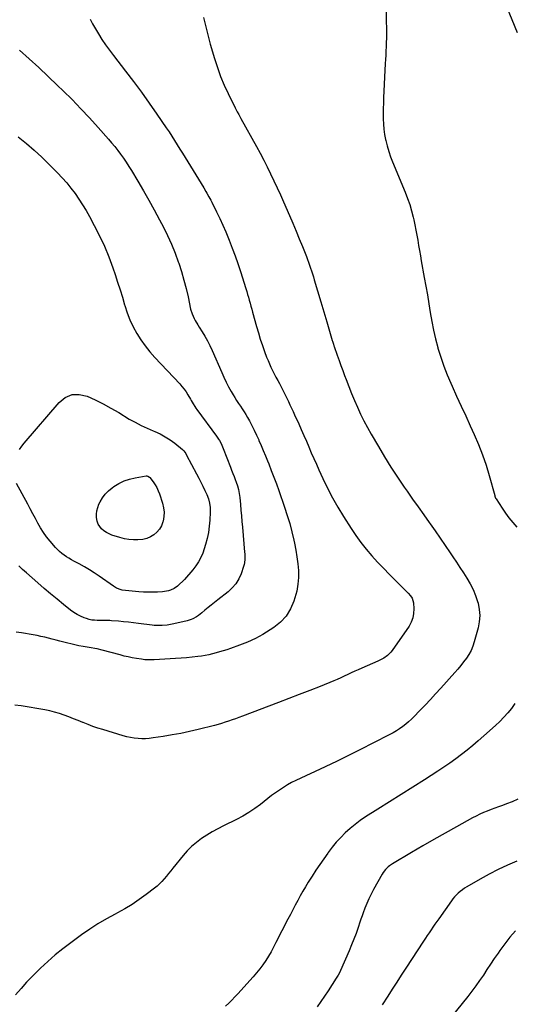
# Model space of a CAD drawing. Units: inches. Extents: x 1937229 to 1942564, y 432357 to 437633.
# Drawn here: x 1939009 to 1939487, y 434629 to 435582 of the extents above; entities that cross this region are included whole.
import ezdxf

# ---------------------------------------------------------------- set-up
doc = ezdxf.new("R2010")
doc.units = ezdxf.units.IN
doc.header["$MEASUREMENT"] = 0
doc.layers.add('7', color=7, linetype='Continuous')
doc.layers.add('8', color=7, linetype='Continuous')

msp = doc.modelspace()

# ---------------------------------------------------------------- linework, layer by layer
at = {"layer": '7', "color": 18}
for points in [[(1939480.15, 435594.88, 1744), (1939490.67, 435569.85, 1744)], [(1939187.26, 435584.35, 1748), (1939188.74, 435577.88, 1748), (1939190.31, 435571.43, 1748), (1939192.01, 435565.01, 1748), (1939193.8, 435558.61, 1748), (1939197.91, 435544.52, 1748), (1939200.68, 435535.83, 1748), (1939203.75, 435527.26, 1748), (1939207.25, 435518.85, 1748), (1939211.04, 435510.56, 1748), (1939217.8, 435496.74, 1748), (1939218.45, 435495.45, 1748), (1939219.82, 435492.91, 1748), (1939221.28, 435490.42, 1748), (1939222.71, 435487.91, 1748), (1939223.41, 435486.65, 1748), (1939238.38, 435459.38, 1748), (1939241.92, 435452.84, 1748), (1939245.39, 435446.26, 1748), (1939248.77, 435439.64, 1748), (1939252.09, 435432.99, 1748), (1939255.32, 435426.29, 1748), (1939258.49, 435419.56, 1748), (1939261.56, 435412.79, 1748), (1939264.57, 435405.98, 1748), (1939270.37, 435392.6, 1748), (1939273.58, 435385.12, 1748), (1939276.74, 435377.62, 1748), (1939279.83, 435370.1, 1748), (1939282.88, 435362.55, 1748), (1939286.72, 435352.92, 1748), (1939287.79, 435350.17, 1748), (1939288.83, 435347.4, 1748), (1939289.82, 435344.62, 1748), (1939290.78, 435341.82, 1748), (1939291.7, 435339.01, 1748), (1939292.6, 435336.2, 1748), (1939293.47, 435333.37, 1748), (1939294.31, 435330.54, 1748), (1939300.59, 435309.08, 1748), (1939302.49, 435302.6, 1748), (1939304.4, 435296.12, 1748), (1939306.33, 435289.65, 1748), (1939308.25, 435283.18, 1748), (1939311.69, 435271.71, 1748), (1939311.91, 435270.98, 1748), (1939312.83, 435268.07, 1748), (1939313.32, 435266.62, 1748), (1939313.57, 435265.9, 1748), (1939316.53, 435257.47, 1748), (1939318.28, 435252.54, 1748), (1939320.04, 435247.61, 1748), (1939321.83, 435242.69, 1748), (1939323.63, 435237.78, 1748), (1939325.03, 435234.01, 1748), (1939327.61, 435227.24, 1748), (1939330.29, 435220.51, 1748), (1939333.11, 435213.84, 1748), (1939336.03, 435207.21, 1748), (1939336.07, 435207.13, 1748), (1939339.17, 435200.53, 1748), (1939342.4, 435194.01, 1748), (1939345.83, 435187.58, 1748), (1939349.39, 435181.22, 1748), (1939356.38, 435169.17, 1748), (1939362.35, 435159.15, 1748), (1939368.49, 435149.23, 1748), (1939374.87, 435139.47, 1748), (1939381.4, 435129.81, 1748), (1939384.15, 435125.86, 1748), (1939389.46, 435118.26, 1748), (1939394.78, 435110.69, 1748), (1939400.15, 435103.13, 1748), (1939405.53, 435095.6, 1748), (1939406.38, 435094.42, 1748), (1939411.32, 435087.46, 1748), (1939416.21, 435080.46, 1748), (1939421.02, 435073.41, 1748), (1939425.78, 435066.32, 1748), (1939428.32, 435062.48, 1748), (1939431.76, 435057.29, 1748), (1939435.2, 435052.08, 1748), (1939438.62, 435046.88, 1748), (1939442.03, 435041.66, 1748), (1939445.18, 435036.33, 1748), (1939448, 435030.84, 1748), (1939450.3, 435025.12, 1748), (1939452.27, 435019.24, 1748), (1939452.77, 435017.46, 1748), (1939453.94, 435011.52, 1748), (1939454.45, 435005.57, 1748), (1939453.97, 434999.62, 1748), (1939452.84, 434993.67, 1748), (1939449.03, 434980.03, 1748), (1939447.62, 434975.85, 1748), (1939445.94, 434971.81, 1748), (1939443.84, 434967.97, 1748), (1939441.46, 434964.27, 1748), (1939438.81, 434960.71, 1748), (1939436.09, 434957.21, 1748), (1939433.25, 434953.8, 1748), (1939430.33, 434950.45, 1748), (1939416.79, 434935.41, 1748), (1939411.73, 434929.84, 1748), (1939406.62, 434924.3, 1748), (1939401.45, 434918.83, 1748), (1939396.24, 434913.39, 1748), (1939390.84, 434907.81, 1748), (1939388.24, 434905.26, 1748), (1939385.56, 434902.79, 1748), (1939382.76, 434900.47, 1748), (1939379.88, 434898.23, 1748), (1939376.9, 434896.14, 1748), (1939373.85, 434894.14, 1748), (1939370.72, 434892.29, 1748), (1939367.52, 434890.54, 1748), (1939351.1, 434882.05, 1748), (1939339.62, 434876.2, 1748), (1939328.09, 434870.44, 1748), (1939316.49, 434864.82, 1748), (1939304.84, 434859.29, 1748), (1939276.57, 434846.07, 1748), (1939272.43, 434844, 1748), (1939268.38, 434841.79, 1748), (1939264.44, 434839.37, 1748), (1939260.59, 434836.8, 1748), (1939256.83, 434834.1, 1748), (1939253.1, 434831.36, 1748), (1939249.41, 434828.55, 1748), (1939245.76, 434825.69, 1748), (1939242.28, 434822.93, 1748), (1939236.8, 434818.86, 1748), (1939231.15, 434815.04, 1748), (1939225.27, 434811.59, 1748), (1939219.22, 434808.4, 1748), (1939206.42, 434802.17, 1748), (1939200.97, 434799.37, 1748), (1939195.61, 434796.4, 1748), (1939190.38, 434793.21, 1748), (1939185.25, 434789.85, 1748), (1939180.37, 434786.18, 1748), (1939175.74, 434782.24, 1748), (1939171.47, 434777.91, 1748), (1939167.45, 434773.32, 1748), (1939157.61, 434761.04, 1748), (1939155.54, 434758.48, 1748), (1939153.46, 434755.93, 1748), (1939151.35, 434753.4, 1748), (1939149.23, 434750.88, 1748), (1939147.03, 434748.44, 1748), (1939144.73, 434746.11, 1748), (1939142.29, 434743.92, 1748), (1939139.75, 434741.84, 1748), (1939131.8, 434735.7, 1748), (1939125.1, 434730.81, 1748), (1939118.24, 434726.16, 1748), (1939111.14, 434721.88, 1748), (1939103.89, 434717.85, 1748), (1939101.69, 434716.7, 1748), (1939093.34, 434712.09, 1748), (1939085.13, 434707.25, 1748), (1939077.14, 434702.05, 1748), (1939069.3, 434696.62, 1748), (1939058.84, 434689.02, 1748), (1939051.23, 434683.24, 1748), (1939043.79, 434677.26, 1748), (1939036.61, 434670.97, 1748), (1939029.6, 434664.48, 1748), (1939027.51, 434662.46, 1748), (1939021.77, 434656.74, 1748), (1939016.15, 434650.9, 1748), (1939010.72, 434644.88, 1748), (1939005.42, 434638.75, 1748)], [(1939363.99, 435590.71, 1746), (1939363.94, 435581.85, 1746), (1939364.06, 435572.27, 1746), (1939364.08, 435568.19, 1746), (1939364.05, 435564.12, 1746), (1939363.95, 435560.04, 1746), (1939363.8, 435555.96, 1746), (1939363.61, 435551.89, 1746), (1939363.42, 435547.81, 1746), (1939363.22, 435543.74, 1746), (1939363.03, 435539.66, 1746), (1939361.42, 435506.41, 1746), (1939361.21, 435501.35, 1746), (1939361.06, 435496.29, 1746), (1939360.98, 435491.23, 1746), (1939360.95, 435486.17, 1746), (1939361.14, 435481.12, 1746), (1939361.54, 435476.1, 1746), (1939362.27, 435471.12, 1746), (1939363.23, 435466.17, 1746), (1939363.42, 435465.33, 1746), (1939364.77, 435460.02, 1746), (1939366.3, 435454.76, 1746), (1939368.1, 435449.59, 1746), (1939370.08, 435444.48, 1746), (1939382.35, 435415.13, 1746), (1939384.63, 435409.23, 1746), (1939386.71, 435403.25, 1746), (1939388.47, 435397.18, 1746), (1939390.01, 435391.05, 1746), (1939390.58, 435388.53, 1746), (1939391.64, 435383.59, 1746), (1939392.64, 435378.64, 1746), (1939393.55, 435373.67, 1746), (1939394.4, 435368.69, 1746), (1939395.22, 435363.7, 1746), (1939396.06, 435358.72, 1746), (1939396.94, 435353.74, 1746), (1939397.83, 435348.76, 1746), (1939400.74, 435332.83, 1746), (1939402.26, 435324.32, 1746), (1939403.74, 435315.8, 1746), (1939405.14, 435307.27, 1746), (1939406.49, 435298.73, 1746), (1939407.96, 435290.22, 1746), (1939409.62, 435281.75, 1746), (1939411.59, 435273.34, 1746), (1939413.75, 435264.98, 1746), (1939413.97, 435264.2, 1746), (1939416.59, 435255.55, 1746), (1939419.49, 435247, 1746), (1939422.79, 435238.6, 1746), (1939426.36, 435230.3, 1746), (1939427.63, 435227.54, 1746), (1939432.04, 435217.93, 1746), (1939436.44, 435208.32, 1746), (1939440.84, 435198.71, 1746), (1939445.24, 435189.09, 1746), (1939449.09, 435180.67, 1746), (1939453.24, 435170.98, 1746), (1939457.08, 435161.19, 1746), (1939460.44, 435151.22, 1746), (1939463.49, 435141.13, 1746), (1939468.87, 435121.64, 1746), (1939468.99, 435121.21, 1746), (1939469.7, 435119.15, 1746), (1939470.13, 435118.38, 1746), (1939475.94, 435109.4, 1746), (1939479.2, 435104.64, 1746), (1939482.63, 435100, 1746), (1939486.31, 435095.56, 1746), (1939490.15, 435091.25, 1746)], [(1939009.19, 435552.49, 1752), (1939018.55, 435544.17, 1752), (1939027.82, 435535.75, 1752), (1939036.96, 435527.19, 1752), (1939046.02, 435518.54, 1752), (1939051.31, 435513.41, 1752), (1939060.03, 435504.77, 1752), (1939068.62, 435496, 1752), (1939077, 435487.04, 1752), (1939085.26, 435477.96, 1752), (1939095.29, 435466.66, 1752), (1939098.37, 435463.08, 1752), (1939101.37, 435459.44, 1752), (1939104.25, 435455.71, 1752), (1939107.06, 435451.91, 1752), (1939109.76, 435448.04, 1752), (1939112.4, 435444.12, 1752), (1939114.95, 435440.15, 1752), (1939117.44, 435436.14, 1752), (1939123.64, 435425.88, 1752), (1939129.09, 435416.66, 1752), (1939134.44, 435407.38, 1752), (1939139.62, 435398, 1752), (1939144.69, 435388.57, 1752), (1939148.45, 435381.43, 1752), (1939152.51, 435373.22, 1752), (1939156.31, 435364.89, 1752), (1939159.69, 435356.39, 1752), (1939162.81, 435347.77, 1752), (1939163.27, 435346.42, 1752), (1939165.82, 435338.36, 1752), (1939168.19, 435330.25, 1752), (1939170.29, 435322.06, 1752), (1939172.21, 435313.83, 1752), (1939174.76, 435302, 1752), (1939176.1, 435297.41, 1752), (1939178.09, 435293.05, 1752), (1939179.27, 435290.94, 1752), (1939181.74, 435286.8, 1752), (1939183.02, 435284.75, 1752), (1939185.96, 435280.19, 1752), (1939188.63, 435275.82, 1752), (1939191.14, 435271.37, 1752), (1939193.44, 435266.8, 1752), (1939195.58, 435262.16, 1752), (1939204.81, 435240.8, 1752), (1939206.92, 435236.13, 1752), (1939209.13, 435231.51, 1752), (1939211.49, 435226.97, 1752), (1939213.95, 435222.48, 1752), (1939215.78, 435219.26, 1752), (1939217.45, 435216.44, 1752), (1939219.17, 435213.65, 1752), (1939220.97, 435210.92, 1752), (1939222.83, 435208.23, 1752), (1939224.69, 435205.53, 1752), (1939226.48, 435202.8, 1752), (1939228.18, 435200, 1752), (1939229.82, 435197.16, 1752), (1939231.6, 435193.95, 1752), (1939234, 435189.45, 1752), (1939236.32, 435184.9, 1752), (1939238.49, 435180.28, 1752), (1939240.58, 435175.61, 1752), (1939240.79, 435175.12, 1752), (1939242.89, 435170.17, 1752), (1939244.98, 435165.21, 1752), (1939247.04, 435160.24, 1752), (1939249.08, 435155.26, 1752), (1939250.23, 435152.41, 1752), (1939252.79, 435145.99, 1752), (1939255.28, 435139.54, 1752), (1939257.67, 435133.05, 1752), (1939259.99, 435126.54, 1752), (1939265.64, 435110.33, 1752), (1939268.2, 435102.5, 1752), (1939270.58, 435094.6, 1752), (1939272.65, 435086.63, 1752), (1939274.54, 435078.6, 1752), (1939275.19, 435075.58, 1752), (1939276.45, 435069, 1752), (1939277.53, 435062.39, 1752), (1939278.33, 435055.74, 1752), (1939278.93, 435049.06, 1752), (1939279, 435042.41, 1752), (1939278.56, 435035.83, 1752), (1939277.37, 435029.34, 1752), (1939275.67, 435022.91, 1752), (1939274.54, 435019.47, 1752), (1939271.2, 435011.95, 1752), (1939266.99, 435005.07, 1752), (1939261.51, 434999.17, 1752), (1939255.17, 434993.92, 1752), (1939251.81, 434991.67, 1752), (1939244.71, 434987.31, 1752), (1939237.43, 434983.32, 1752), (1939229.86, 434979.9, 1752), (1939222.1, 434976.86, 1752), (1939213.15, 434973.75, 1752), (1939209.71, 434972.59, 1752), (1939206.26, 434971.46, 1752), (1939202.79, 434970.4, 1752), (1939199.31, 434969.38, 1752), (1939195.8, 434968.47, 1752), (1939192.27, 434967.66, 1752), (1939188.71, 434967, 1752), (1939185.12, 434966.45, 1752), (1939181.62, 434965.98, 1752), (1939176.27, 434965.33, 1752), (1939170.91, 434964.77, 1752), (1939165.53, 434964.32, 1752), (1939160.15, 434963.96, 1752), (1939139.57, 434962.81, 1752), (1939138.02, 434962.74, 1752), (1939134.93, 434962.69, 1752), (1939130.3, 434962.87, 1752), (1939128.76, 434963.04, 1752), (1939127.23, 434963.25, 1752), (1939122.29, 434964.04, 1752), (1939118.3, 434964.74, 1752), (1939114.34, 434965.53, 1752), (1939110.4, 434966.44, 1752), (1939106.48, 434967.45, 1752), (1939089.25, 434972.15, 1752), (1939084.43, 434973.35, 1752), (1939082, 434973.85, 1752), (1939078.66, 434974.47, 1752), (1939076.66, 434974.81, 1752), (1939072.66, 434975.42, 1752), (1939070.65, 434975.7, 1752), (1939066.66, 434976.36, 1752), (1939062.71, 434977.25, 1752), (1939051.95, 434980.02, 1752), (1939048.29, 434980.95, 1752), (1939044.64, 434981.89, 1752), (1939040.98, 434982.82, 1752), (1939037.32, 434983.74, 1752), (1939033.65, 434984.62, 1752), (1939029.97, 434985.44, 1752), (1939026.27, 434986.17, 1752), (1939022.55, 434986.83, 1752), (1939011.16, 434988.74, 1752), (1939006, 434989.57, 1752)], [(1939008.07, 435468.81, 1754), (1939015.85, 435462.45, 1754), (1939023.47, 435455.9, 1754), (1939030.84, 435449.08, 1754), (1939038.04, 435442.08, 1754), (1939046.08, 435433.96, 1754), (1939050.58, 435429.19, 1754), (1939054.93, 435424.29, 1754), (1939059.03, 435419.19, 1754), (1939062.98, 435413.95, 1754), (1939066.7, 435408.54, 1754), (1939070.27, 435403.04, 1754), (1939073.64, 435397.42, 1754), (1939076.86, 435391.7, 1754), (1939081.6, 435382.9, 1754), (1939086.65, 435372.95, 1754), (1939091.36, 435362.85, 1754), (1939095.58, 435352.54, 1754), (1939099.46, 435342.08, 1754), (1939101.72, 435335.48, 1754), (1939104.15, 435328.19, 1754), (1939106.5, 435320.87, 1754), (1939108.71, 435313.51, 1754), (1939110.83, 435306.12, 1754), (1939111, 435305.52, 1754), (1939113.25, 435298.53, 1754), (1939115.87, 435291.7, 1754), (1939119.04, 435285.1, 1754), (1939122.57, 435278.66, 1754), (1939126.56, 435272.48, 1754), (1939130.8, 435266.48, 1754), (1939135.41, 435260.77, 1754), (1939140.27, 435255.24, 1754), (1939164.18, 435229.66, 1754), (1939166.34, 435227.2, 1754), (1939168.39, 435224.65, 1754), (1939170.27, 435221.97, 1754), (1939172.04, 435219.21, 1754), (1939174.53, 435215.02, 1754), (1939175.38, 435213.55, 1754), (1939177.07, 435210.61, 1754), (1939178.83, 435207.72, 1754), (1939179.78, 435206.31, 1754), (1939180.77, 435204.94, 1754), (1939199.89, 435179.2, 1754), (1939201.82, 435176.4, 1754), (1939202.69, 435174.95, 1754), (1939204.3, 435171.96, 1754), (1939205.71, 435168.87, 1754), (1939206.34, 435167.29, 1754), (1939213.28, 435149.18, 1754), (1939214.43, 435146.18, 1754), (1939215.59, 435143.19, 1754), (1939216.76, 435140.2, 1754), (1939217.93, 435137.22, 1754), (1939218.88, 435134.82, 1754), (1939220.15, 435131.21, 1754), (1939221.14, 435127.5, 1754), (1939221.52, 435125.62, 1754), (1939222.12, 435121.83, 1754), (1939222.32, 435119.92, 1754), (1939222.93, 435112.91, 1754), (1939223.41, 435107.48, 1754), (1939223.88, 435102.06, 1754), (1939224.36, 435096.64, 1754), (1939224.83, 435091.22, 1754), (1939226.94, 435067.02, 1754), (1939227.07, 435065.28, 1754), (1939227.2, 435061.78, 1754), (1939227.2, 435060.03, 1754), (1939226.88, 435056.58, 1754), (1939226.5, 435054.89, 1754), (1939226.01, 435053.22, 1754), (1939223.51, 435046, 1754), (1939221.27, 435041.02, 1754), (1939218.54, 435036.4, 1754), (1939215.05, 435032.32, 1754), (1939211.05, 435028.61, 1754), (1939201.01, 435020.79, 1754), (1939197.85, 435018.3, 1754), (1939194.71, 435015.79, 1754), (1939191.6, 435013.24, 1754), (1939188.51, 435010.67, 1754), (1939185.49, 435008.13, 1754), (1939182.25, 435005.64, 1754), (1939180.55, 435004.52, 1754), (1939176.98, 435002.53, 1754), (1939175.13, 435001.71, 1754), (1939171.24, 435000.53, 1754), (1939158.36, 434997.65, 1754), (1939155.24, 434997.01, 1754), (1939152.1, 434996.46, 1754), (1939147.36, 434995.96, 1754), (1939145.14, 434995.89, 1754), (1939143.23, 434995.89, 1754), (1939139.43, 434996.1, 1754), (1939137.54, 434996.31, 1754), (1939124.35, 434998.02, 1754), (1939119.51, 434998.61, 1754), (1939114.67, 434999.16, 1754), (1939109.82, 434999.64, 1754), (1939104.97, 435000.08, 1754), (1939098.09, 435000.65, 1754), (1939096.67, 435000.75, 1754), (1939092.39, 435000.88, 1754), (1939089.54, 435000.87, 1754), (1939088.11, 435000.87, 1754), (1939084.28, 435000.86, 1754), (1939081.67, 435000.99, 1754), (1939079.1, 435001.3, 1754), (1939076.57, 435001.87, 1754), (1939074.07, 435002.63, 1754), (1939071.78, 435003.45, 1754), (1939068.26, 435004.92, 1754), (1939064.86, 435006.61, 1754), (1939061.64, 435008.63, 1754), (1939058.55, 435010.86, 1754), (1939051.83, 435016.24, 1754), (1939045.51, 435021.38, 1754), (1939039.24, 435026.58, 1754), (1939033.05, 435031.88, 1754), (1939026.92, 435037.24, 1754), (1939015.96, 435046.97, 1754), (1939012.25, 435050.32, 1754), (1939008.57, 435053.71, 1754)], [(1939060.01, 435219.38, 1756), (1939067.08, 435219.57, 1756), (1939074.56, 435217.96, 1756), (1939082.39, 435214.3, 1756), (1939090.12, 435210.46, 1756), (1939097.7, 435206.32, 1756), (1939105.18, 435201.99, 1756), (1939115.45, 435195.77, 1756), (1939121.06, 435192.56, 1756), (1939126.77, 435189.53, 1756), (1939132.62, 435186.79, 1756), (1939138.55, 435184.23, 1756), (1939140.01, 435183.64, 1756), (1939145.16, 435181.3, 1756), (1939150.15, 435178.67, 1756), (1939154.87, 435175.6, 1756), (1939159.44, 435172.25, 1756), (1939167.02, 435166.15, 1756), (1939168.2, 435165.03, 1756), (1939170.07, 435162.34, 1756), (1939170.88, 435160.91, 1756), (1939180.58, 435142.6, 1756), (1939182.62, 435138.67, 1756), (1939184.62, 435134.72, 1756), (1939186.54, 435130.73, 1756), (1939188.43, 435126.73, 1756), (1939190.3, 435122.65, 1756), (1939191.88, 435118.6, 1756), (1939192.97, 435114.38, 1756), (1939193.56, 435110.07, 1756), (1939193.62, 435105.72, 1756), (1939193.28, 435098.01, 1756), (1939192.78, 435092.01, 1756), (1939191.96, 435086.06, 1756), (1939190.69, 435080.2, 1756), (1939189.11, 435074.39, 1756), (1939186.47, 435066.04, 1756), (1939184.75, 435061.65, 1756), (1939182.45, 435057.55, 1756), (1939179.73, 435053.67, 1756), (1939176.76, 435049.98, 1756), (1939168.67, 435040.53, 1756), (1939167.21, 435038.91, 1756), (1939164.12, 435035.83, 1756), (1939162.2, 435034.13, 1756), (1939158.96, 435031.85, 1756), (1939155.38, 435030.19, 1756), (1939153.47, 435029.6, 1756), (1939149.59, 435028.81, 1756), (1939147.61, 435028.62, 1756), (1939142.64, 435028.34, 1756), (1939138.15, 435028.19, 1756), (1939133.67, 435028.17, 1756), (1939129.19, 435028.36, 1756), (1939124.72, 435028.68, 1756), (1939108.64, 435030.2, 1756), (1939107.47, 435030.38, 1756), (1939103.13, 435032.1, 1756), (1939101.1, 435033.33, 1756), (1939100.12, 435033.99, 1756), (1939086.31, 435043.65, 1756), (1939081.6, 435046.82, 1756), (1939076.82, 435049.88, 1756), (1939071.94, 435052.77, 1756), (1939066.98, 435055.55, 1756), (1939061.9, 435058.28, 1756), (1939059.46, 435059.64, 1756), (1939057.05, 435061.05, 1756), (1939054.68, 435062.53, 1756), (1939052.35, 435064.07, 1756), (1939050.11, 435065.72, 1756), (1939047.97, 435067.48, 1756), (1939045.97, 435069.4, 1756), (1939044.08, 435071.44, 1756), (1939038.74, 435077.66, 1756), (1939035.47, 435081.74, 1756), (1939032.4, 435085.95, 1756), (1939029.62, 435090.36, 1756), (1939027.03, 435094.9, 1756), (1939024.58, 435099.53, 1756), (1939022.12, 435104.16, 1756), (1939019.63, 435108.78, 1756), (1939017.14, 435113.39, 1756), (1939006.24, 435133.42, 1756)], [(1939009.34, 435166.19, 1756), (1939011.44, 435169.37, 1756), (1939013.77, 435172.41, 1756), (1939047.49, 435211.83, 1756), (1939053.55, 435216.5, 1756), (1939060.01, 435219.38, 1756)], [(1939142.14, 435129.38, 1758), (1939143.5, 435126.43, 1758), (1939144.65, 435123.38, 1758), (1939147.58, 435114.26, 1758), (1939148.55, 435109.99, 1758), (1939149.05, 435105.69, 1758), (1939148.81, 435101.38, 1758), (1939148.09, 435097.06, 1758), (1939147.86, 435096.17, 1758), (1939146.49, 435092.54, 1758), (1939144.67, 435089.21, 1758), (1939142.19, 435086.35, 1758), (1939139.26, 435083.8, 1758), (1939135.84, 435081.83, 1758), (1939132.29, 435080.28, 1758), (1939128.52, 435079.35, 1758), (1939123.76, 435078.78, 1758), (1939119.34, 435078.8, 1758), (1939114.97, 435079.13, 1758), (1939110.65, 435079.93, 1758), (1939106.38, 435081.04, 1758), (1939098.55, 435083.53, 1758), (1939095.83, 435084.62, 1758), (1939093.24, 435085.94, 1758), (1939090.87, 435087.6, 1758), (1939088.64, 435089.51, 1758), (1939086.81, 435091.73, 1758), (1939085.34, 435094.13, 1758), (1939084.4, 435096.78, 1758), (1939083.74, 435100.44, 1758), (1939083.7, 435103.77, 1758), (1939084.02, 435107.03, 1758), (1939084.89, 435110.19, 1758), (1939086.11, 435113.29, 1758), (1939087.21, 435115.5, 1758), (1939089.53, 435119.42, 1758), (1939092.19, 435123.06, 1758), (1939095.35, 435126.28, 1758), (1939098.84, 435129.2, 1758), (1939100.61, 435130.48, 1758), (1939105.41, 435133.44, 1758), (1939110.41, 435135.92, 1758), (1939115.7, 435137.68, 1758), (1939121.2, 435138.96, 1758), (1939131.79, 435140.64, 1758), (1939132.28, 435140.67, 1758), (1939133.23, 435140.58, 1758), (1939134.91, 435139.66, 1758), (1939135.24, 435139.3, 1758), (1939138.64, 435134.86, 1758), (1939140.49, 435132.17, 1758), (1939142.14, 435129.38, 1758)], [(1939488.35, 434920.38, 1746), (1939485.01, 434915.79, 1746), (1939481.41, 434911.39, 1746), (1939477.66, 434907.14, 1746), (1939473.69, 434903.1, 1746), (1939469.56, 434899.2, 1746), (1939458.26, 434889.09, 1746), (1939452.99, 434884.47, 1746), (1939447.66, 434879.93, 1746), (1939442.24, 434875.49, 1746), (1939436.77, 434871.12, 1746), (1939431.19, 434866.89, 1746), (1939425.53, 434862.76, 1746), (1939419.76, 434858.8, 1746), (1939413.92, 434854.94, 1746), (1939400.96, 434846.66, 1746), (1939389.73, 434839.5, 1746), (1939378.48, 434832.37, 1746), (1939367.22, 434825.28, 1746), (1939355.93, 434818.21, 1746), (1939344.01, 434810.77, 1746), (1939338.79, 434807.29, 1746), (1939333.74, 434803.6, 1746), (1939328.93, 434799.6, 1746), (1939324.28, 434795.4, 1746), (1939319.88, 434790.92, 1746), (1939315.65, 434786.3, 1746), (1939311.68, 434781.45, 1746), (1939307.88, 434776.46, 1746), (1939307.37, 434775.74, 1746), (1939303.49, 434770.24, 1746), (1939299.68, 434764.7, 1746), (1939295.95, 434759.1, 1746), (1939292.29, 434753.45, 1746), (1939288.56, 434747.6, 1746), (1939285.87, 434743.26, 1746), (1939283.25, 434738.88, 1746), (1939280.73, 434734.44, 1746), (1939278.29, 434729.96, 1746), (1939275.91, 434725.45, 1746), (1939273.54, 434720.92, 1746), (1939271.2, 434716.39, 1746), (1939268.87, 434711.84, 1746), (1939257.31, 434689.15, 1746), (1939254.98, 434684.73, 1746), (1939252.55, 434680.37, 1746), (1939250, 434676.08, 1746), (1939247.35, 434671.85, 1746), (1939244.54, 434667.72, 1746), (1939241.6, 434663.7, 1746), (1939238.47, 434659.82, 1746), (1939235.21, 434656.04, 1746), (1939220.4, 434639.7, 1746), (1939217.53, 434636.6, 1746), (1939214.62, 434633.55, 1746), (1939211.64, 434630.55, 1746), (1939208.61, 434627.6, 1746)], [(1939491.08, 434827.87, 1744), (1939485.65, 434825.51, 1744), (1939480.13, 434823.35, 1744), (1939476.33, 434821.98, 1744), (1939472.65, 434820.63, 1744), (1939468.98, 434819.25, 1744), (1939465.32, 434817.85, 1744), (1939461.67, 434816.42, 1744), (1939458.05, 434814.9, 1744), (1939454.48, 434813.3, 1744), (1939450.97, 434811.57, 1744), (1939447.5, 434809.75, 1744), (1939431.8, 434801.13, 1744), (1939420.88, 434795.08, 1744), (1939410.01, 434788.95, 1744), (1939399.19, 434782.71, 1744), (1939388.42, 434776.41, 1744), (1939370.07, 434765.54, 1744), (1939367.07, 434763.51, 1744), (1939365.68, 434762.35, 1744), (1939363.12, 434759.79, 1744), (1939360.94, 434756.92, 1744), (1939359.99, 434755.37, 1744), (1939351.69, 434740.44, 1744), (1939349.37, 434736.09, 1744), (1939347.19, 434731.66, 1744), (1939345.19, 434727.15, 1744), (1939343.36, 434722.56, 1744), (1939341.69, 434718.05, 1744), (1939340.59, 434714.99, 1744), (1939339.52, 434711.92, 1744), (1939338.47, 434708.85, 1744), (1939336.73, 434703.66, 1744), (1939334.75, 434698.02, 1744), (1939332.67, 434692.41, 1744), (1939330.44, 434686.87, 1744), (1939328.12, 434681.35, 1744), (1939319.8, 434662.33, 1744), (1939319.35, 434661.34, 1744), (1939317.3, 434657.51, 1744), (1939315.6, 434654.73, 1744), (1939307.7, 434642.45, 1744), (1939304.3, 434637.29, 1744), (1939300.83, 434632.18, 1744), (1939297.24, 434627.15, 1744)], [(1939490.25, 434768.07, 1742), (1939481.15, 434764.07, 1742), (1939472.17, 434759.85, 1742), (1939463.36, 434755.28, 1742), (1939454.66, 434750.49, 1742), (1939441.87, 434743.11, 1742), (1939439.7, 434741.76, 1742), (1939437.6, 434740.33, 1742), (1939435.59, 434738.76, 1742), (1939433.64, 434737.1, 1742), (1939431.81, 434735.32, 1742), (1939430.06, 434733.46, 1742), (1939428.44, 434731.5, 1742), (1939426.9, 434729.46, 1742), (1939414.72, 434712.22, 1742), (1939412.84, 434709.55, 1742), (1939410.97, 434706.87, 1742), (1939409.11, 434704.18, 1742), (1939407.25, 434701.48, 1742), (1939405.41, 434698.78, 1742), (1939403.58, 434696.07, 1742), (1939401.77, 434693.35, 1742), (1939399.97, 434690.62, 1742), (1939382.84, 434664.52, 1742), (1939378.42, 434657.75, 1742), (1939374.03, 434650.96, 1742), (1939369.68, 434644.14, 1742), (1939365.36, 434637.31, 1742), (1939360.07, 434628.9, 1742)]]:
    msp.add_polyline3d(points, dxfattribs=at)
at = {"layer": '8', "color": 18}
for points in [[(1939077.47, 435582.55, 1750), (1939079.08, 435579.57, 1750), (1939079.92, 435578.1, 1750), (1939080.77, 435576.64, 1750), (1939085.59, 435568.55, 1750), (1939088.96, 435563.12, 1750), (1939092.46, 435557.78, 1750), (1939096.16, 435552.58, 1750), (1939099.99, 435547.46, 1750), (1939111.64, 435532.46, 1750), (1939119.48, 435522.2, 1750), (1939127.19, 435511.85, 1750), (1939134.72, 435501.36, 1750), (1939142.14, 435490.79, 1750), (1939151.24, 435477.56, 1750), (1939153.97, 435473.52, 1750), (1939156.67, 435469.44, 1750), (1939159.29, 435465.32, 1750), (1939161.87, 435461.18, 1750), (1939164.42, 435457.01, 1750), (1939166.97, 435452.84, 1750), (1939169.52, 435448.67, 1750), (1939172.07, 435444.5, 1750), (1939187.41, 435419.42, 1750), (1939189.46, 435416.02, 1750), (1939190.47, 435414.31, 1750), (1939192.45, 435410.87, 1750), (1939194.33, 435407.37, 1750), (1939195.23, 435405.6, 1750), (1939199.81, 435396.35, 1750), (1939202.91, 435389.92, 1750), (1939205.89, 435383.43, 1750), (1939208.72, 435376.88, 1750), (1939211.44, 435370.28, 1750), (1939212.08, 435368.68, 1750), (1939214.95, 435361.22, 1750), (1939217.72, 435353.72, 1750), (1939220.33, 435346.16, 1750), (1939222.84, 435338.56, 1750), (1939228.09, 435322.03, 1750), (1939228.97, 435319.21, 1750), (1939229.84, 435316.38, 1750), (1939230.67, 435313.54, 1750), (1939231.49, 435310.7, 1750), (1939232.28, 435307.85, 1750), (1939233.08, 435305, 1750), (1939233.87, 435302.15, 1750), (1939234.65, 435299.3, 1750), (1939238.5, 435285.28, 1750), (1939240.27, 435279.15, 1750), (1939242.14, 435273.05, 1750), (1939244.18, 435267.01, 1750), (1939246.32, 435261, 1750), (1939248.28, 435255.72, 1750), (1939249.58, 435252.4, 1750), (1939250.96, 435249.12, 1750), (1939252.46, 435245.89, 1750), (1939254.04, 435242.69, 1750), (1939255.67, 435239.52, 1750), (1939257.31, 435236.36, 1750), (1939258.95, 435233.19, 1750), (1939260.59, 435230.02, 1750), (1939262.95, 435225.49, 1750), (1939264.58, 435222.31, 1750), (1939266.18, 435219.13, 1750), (1939267.76, 435215.93, 1750), (1939269.31, 435212.71, 1750), (1939270.84, 435209.49, 1750), (1939272.35, 435206.26, 1750), (1939273.85, 435203.02, 1750), (1939275.33, 435199.77, 1750), (1939279.3, 435191.04, 1750), (1939281.79, 435185.49, 1750), (1939284.26, 435179.93, 1750), (1939286.68, 435174.35, 1750), (1939289.08, 435168.76, 1750), (1939291.47, 435163.16, 1750), (1939293.89, 435157.58, 1750), (1939296.34, 435152.01, 1750), (1939298.82, 435146.46, 1750), (1939302.48, 435138.34, 1750), (1939307.01, 435128.84, 1750), (1939311.8, 435119.49, 1750), (1939317, 435110.35, 1750), (1939322.47, 435101.36, 1750), (1939329.86, 435089.8, 1750), (1939334.49, 435082.93, 1750), (1939339.34, 435076.23, 1750), (1939344.51, 435069.78, 1750), (1939349.91, 435063.49, 1750), (1939355.51, 435057.37, 1750), (1939361.19, 435051.32, 1750), (1939366.96, 435045.37, 1750), (1939372.81, 435039.48, 1750), (1939384.12, 435028.28, 1750), (1939385.21, 435027.16, 1750), (1939387.26, 435024.81, 1750), (1939389.03, 435022.29, 1750), (1939390.27, 435017.98, 1750), (1939390.6, 435012, 1750), (1939390.4, 435007.58, 1750), (1939389.65, 435003.31, 1750), (1939388.08, 434999.27, 1750), (1939385.95, 434995.39, 1750), (1939369.8, 434971.83, 1750), (1939368.44, 434970.08, 1750), (1939365.31, 434966.99, 1750), (1939361.65, 434964.46, 1750), (1939359.72, 434963.34, 1750), (1939355.71, 434961.39, 1750), (1939340.3, 434954.71, 1750), (1939336.89, 434953.2, 1750), (1939333.49, 434951.66, 1750), (1939330.11, 434950.08, 1750), (1939326.74, 434948.47, 1750), (1939323.37, 434946.87, 1750), (1939319.98, 434945.31, 1750), (1939316.55, 434943.83, 1750), (1939313.11, 434942.4, 1750), (1939299.97, 434937.09, 1750), (1939289.92, 434933.07, 1750), (1939279.86, 434929.1, 1750), (1939269.77, 434925.2, 1750), (1939259.66, 434921.35, 1750), (1939224.8, 434908.21, 1750), (1939221.47, 434906.98, 1750), (1939218.13, 434905.76, 1750), (1939214.78, 434904.58, 1750), (1939211.42, 434903.41, 1750), (1939208.05, 434902.31, 1750), (1939204.65, 434901.26, 1750), (1939201.23, 434900.29, 1750), (1939197.8, 434899.39, 1750), (1939182.01, 434895.43, 1750), (1939173.62, 434893.45, 1750), (1939165.2, 434891.63, 1750), (1939156.73, 434890.06, 1750), (1939148.23, 434888.65, 1750), (1939138.41, 434887.17, 1750), (1939134.79, 434886.74, 1750), (1939131.16, 434886.47, 1750), (1939127.53, 434886.44, 1750), (1939123.89, 434886.56, 1750), (1939120.26, 434886.93, 1750), (1939116.67, 434887.46, 1750), (1939113.12, 434888.24, 1750), (1939109.6, 434889.18, 1750), (1939089.67, 434895.22, 1750), (1939084.9, 434896.75, 1750), (1939080.17, 434898.38, 1750), (1939075.5, 434900.15, 1750), (1939070.86, 434902.03, 1750), (1939070.63, 434902.12, 1750), (1939066.12, 434903.99, 1750), (1939061.6, 434905.82, 1750), (1939057.06, 434907.6, 1750), (1939052.5, 434909.34, 1750), (1939047.89, 434910.91, 1750), (1939043.23, 434912.29, 1750), (1939038.5, 434913.41, 1750), (1939033.73, 434914.34, 1750), (1939010.88, 434918.1, 1750), (1939004.79, 434919.01, 1750)], [(1939488.79, 434700.41, 1740), (1939483.55, 434694.37, 1740), (1939478.63, 434688.08, 1740), (1939473.92, 434681.61, 1740), (1939472.06, 434678.92, 1740), (1939468.46, 434673.66, 1740), (1939464.88, 434668.37, 1740), (1939461.35, 434663.06, 1740), (1939457.84, 434657.73, 1740), (1939454.28, 434652.44, 1740), (1939450.62, 434647.23, 1740), (1939446.79, 434642.13, 1740), (1939442.86, 434637.11, 1740), (1939421.04, 434610.07, 1740)]]:
    msp.add_polyline3d(points, dxfattribs=at)

doc.saveas('drawing.dxf')
